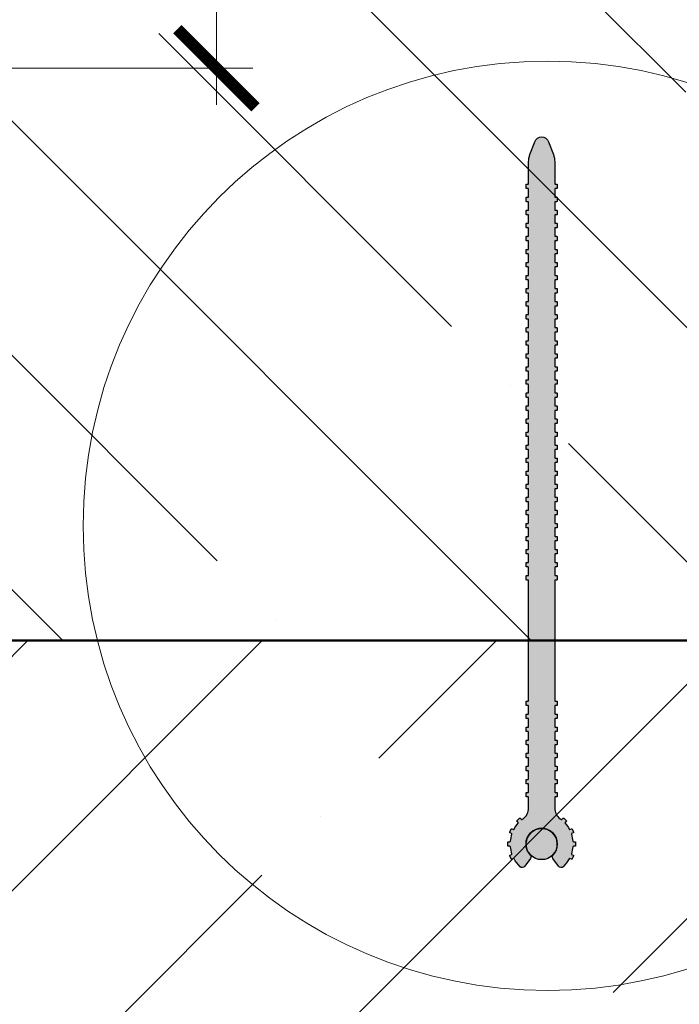
# Model space of a CAD drawing. Units: millimetres. Extents: x -59139 to 132611, y -32471 to 3415.
# Drawn here: x 73442 to 73568, y -17224 to -17035 of the extents above; entities that cross this region are included whole.
import ezdxf
from ezdxf import colors
from ezdxf.entities.mleader import LeaderData, LeaderLine
from ezdxf.math import Vec2, Vec3

# ---------------------------------------------------------------- set-up
doc = ezdxf.new("R2010")
doc.units = ezdxf.units.MM
doc.linetypes.add('K5LT_BASIC', pattern=[0])
doc.layers.get('0').update_dxf_attribs({"lineweight": 30})
doc.layers.get('DEFPOINTS').update_dxf_attribs({"color": 251, "lineweight": 0})
for name, color, linetype, lineweight, true_color in [('TN-АННОТАЦИИ @ 10', 7, 'Continuous', 20, 0x000000), ('TN-АННТОТАЦИИ', 7, 'Continuous', 20, 0x000000), ('TN-АННТОТАЦИИ @ 10', 7, 'Continuous', 20, 0x000000)]:
    doc.layers.add(name, color=color, linetype=linetype, lineweight=lineweight, true_color=true_color)
for name, color, linetype, lineweight in [('TN-БЕТОН', 251, 'Continuous', 40), ('TN-ГИДРОШПОНКИ_БРМ', 7, 'Continuous', 25), ('TN-РАЗМЕРЫ', 184, 'Continuous', 15), ('TN-РАЗМЕРЫ @ 10', 184, 'Continuous', 15), ('Выноски', 34, 'Continuous', 15)]:
    doc.layers.add(name, color=color, linetype=linetype, lineweight=lineweight)
doc.styles.add('TN-Текст', font='isocpeur.ttf')
doc.styles.add('TN-Текст-Аннотативный', font='isocpeur.ttf')
doc.styles.add('ПТС-Текст', font='isocpeur.ttf')
doc.dimstyles.new('ПТС-Размеры-Аннотативный$0', dxfattribs={"dimtxt": 2.5, "dimasz": 1.5, "dimexe": 0.7, "dimexo": 1, "dimgap": 0.8, "dimtad": 1, "dimdec": 0, "dimzin": 0, "dimdsep": 46, "dimtxsty": 'TN-Текст-Аннотативный', "dimblk": 'ARCHTICK', "dimcen": 2, "dimdle": 0.7, "dimadec": 0, "dimazin": 0, "dimtfac": 1, "dimtdec": 0, "dimtmove": 1, "dimatfit": 3, "dimfxl": 0.7, "dimtolj": 1, "dimtzin": 0, "dimlwd": -1, "dimlwe": -1, "dimarcsym": 0})

# ---------------------------------------------------------------- blocks, each defined once
blk = doc.blocks.new('*U27')
at = {"layer": 'TN-БЕТОН', "lineweight": 13}
h = blk.add_hatch(dxfattribs=at)
h.set_pattern_fill('ANSI35', color=256, scale=10)
h.set_pattern_definition([(45, (-200, 127.2), (-44.9013, 44.9013), []), (45, (-155.1, 127.2), (-44.9013, 44.9013), [79.375, -15.875, 0, -15.875])])
h.paths.add_polyline_path([(-200, 0), (200, 0), (200, 827.2), (-200, 827.2)])
at = {"layer": 'TN-БЕТОН'}
blk.add_lwpolyline([(-200, 0), (200, 0), (200, 827.2), (-200, 827.2)], close=True, dxfattribs=at)
blk = doc.blocks.new('*U28')
at = {"layer": 'TN-БЕТОН', "lineweight": 13}
h = blk.add_hatch(dxfattribs=at)
h.set_pattern_fill('ANSI35', color=256, scale=10)
h.set_pattern_definition([(45, (-100, -200), (-44.9013, 44.9013), []), (45, (-55.1, -200), (-44.9013, 44.9013), [79.375, -15.875, 0, -15.875])])
h.paths.add_polyline_path([(-100, 0), (200, 0), (200, 500), (-100, 500)])
at = {"layer": 'TN-БЕТОН'}
blk.add_lwpolyline([(-100, 0), (200, 0), (200, 500), (-100, 500)], close=True, dxfattribs=at)
blk = doc.blocks.new('_DotSmall')
at = {"color": 0, "linetype": 'ByBlock', "const_width": 0.5}
blk.add_lwpolyline([(-0.0625, 0, 1), (0.0625, 0, 1)], format="xyb", close=True, dxfattribs=at)
blk = doc.blocks.new('_ARCHTICK')
at = {"color": 0, "linetype": 'ByBlock', "ltscale": 10, "const_width": 0.15}
blk.add_lwpolyline([(-0.5, -0.5), (0.5, 0.5)], dxfattribs=at)
blk = doc.blocks.new('*D415')
at = {"layer": 'DEFPOINTS', "color": 0, "transparency": 16777216}
for p in [(73388.07, -16950.24), (73388.07, -17044.58), (73479.72, -17044.58)]:
    blk.add_point(p, dxfattribs=at)
at = {"layer": 'TN-РАЗМЕРЫ', "color": 0, "transparency": 16777216}
for p, q in [((73479.72, -16943.24), (73479.72, -17051.58)), ((73398.07, -16950.24), (73486.72, -16950.24)), ((73398.07, -17044.58), (73486.72, -17044.58))]:
    blk.add_line(p, q, dxfattribs=at)
at = {"layer": 'TN-РАЗМЕРЫ', "color": 0, "transparency": 16777216, "xscale": 15, "yscale": 15, "zscale": 15}
for p, rotation in [((73479.72, -16950.24), 90), ((73479.72, -17044.58), 270)]:
    blk.add_blockref('_ARCHTICK', p, dxfattribs=dict(at, rotation=rotation))
at = {"layer": 'TN-РАЗМЕРЫ', "color": 0, "transparency": 16777216, "insert": (73459.22, -16997.41), "char_height": 25, "attachment_point": 5, "rotation": 90, "style": 'TN-Текст-Аннотативный', "bg_fill": 3, "box_fill_scale": 1.1, "bg_fill_color": 256, "bg_fill_true_color": 13158600, "bg_fill_transparency": 0}
blk.add_mtext('\\A1;100', dxfattribs=at)
blk = doc.blocks.new('*U177')
h = blk.add_hatch(color=7)
h.dxf.hatch_style = 1
h.paths.add_polyline_path([(95.57, 1.34), (93.14, 2.25, 0.089814), (91.74, 2.5), (87.56, 2.5, -0.414214), (87.46, 2.6), (87.46, 2.89, 0.414214), (87.36, 2.99), (86.7, 2.99, 0.414214), (86.6, 2.89), (86.6, 2.6, -0.414214), (86.5, 2.5), (85.06, 2.5, -0.414214), (84.96, 2.6), (84.96, 2.89, 0.414214), (84.86, 2.99), (84.2, 2.99, 0.414214), (84.1, 2.89), (84.1, 2.6, -0.414214), (84, 2.5), (82.56, 2.5, -0.414214), (82.46, 2.6), (82.46, 2.89, 0.414214), (82.36, 2.99), (81.7, 2.99, 0.414214), (81.6, 2.89), (81.6, 2.6, -0.414214), (81.5, 2.5), (80.06, 2.5, -0.414214), (79.96, 2.6), (79.96, 2.89, 0.414214), (79.86, 2.99), (79.2, 2.99, 0.414214), (79.1, 2.89), (79.1, 2.6, -0.414214), (79, 2.5), (77.56, 2.5, -0.414214), (77.46, 2.6), (77.46, 2.89, 0.414214), (77.36, 2.99), (76.7, 2.99, 0.414214), (76.6, 2.89), (76.6, 2.6, -0.414214), (76.5, 2.5), (75.06, 2.5, -0.414214), (74.96, 2.6), (74.96, 2.89, 0.414214), (74.86, 2.99), (74.2, 2.99, 0.414214), (74.1, 2.89), (74.1, 2.6, -0.414214), (74, 2.5), (72.56, 2.5, -0.414214), (72.46, 2.6), (72.46, 2.89, 0.414214), (72.36, 2.99), (71.7, 2.99, 0.414214), (71.6, 2.89), (71.6, 2.6, -0.414214), (71.5, 2.5), (70.06, 2.5, -0.414214), (69.96, 2.6), (69.96, 2.89, 0.414214), (69.86, 2.99), (69.2, 2.99, 0.414214), (69.1, 2.89), (69.1, 2.6, -0.414214), (69, 2.5), (67.56, 2.5, -0.414214), (67.46, 2.6), (67.46, 2.89, 0.414214), (67.36, 2.99), (66.7, 2.99, 0.414214), (66.6, 2.89), (66.6, 2.6, -0.414214), (66.5, 2.5), (65.06, 2.5, -0.414214), (64.96, 2.6), (64.96, 2.89, 0.414214), (64.86, 2.99), (64.2, 2.99, 0.414214), (64.1, 2.89), (64.1, 2.6, -0.414214), (64, 2.5), (62.56, 2.5, -0.414214), (62.46, 2.6), (62.46, 2.89, 0.414214), (62.36, 2.99), (61.7, 2.99, 0.414214), (61.6, 2.89), (61.6, 2.6, -0.414214), (61.5, 2.5), (60.06, 2.5, -0.414214), (59.96, 2.6), (59.96, 2.89, 0.414214), (59.86, 2.99), (59.2, 2.99, 0.414214), (59.1, 2.89), (59.1, 2.6, -0.414214), (59, 2.5), (57.56, 2.5, -0.414214), (57.46, 2.6), (57.46, 2.89, 0.414214), (57.36, 2.99), (56.7, 2.99, 0.414214), (56.6, 2.89), (56.6, 2.6, -0.414214), (56.5, 2.5), (55.06, 2.5, -0.414214), (54.96, 2.6), (54.96, 2.89, 0.414214), (54.86, 2.99), (54.2, 2.99, 0.414214), (54.1, 2.89), (54.1, 2.6, -0.414214), (54, 2.5), (52.56, 2.5, -0.414214), (52.46, 2.6), (52.46, 2.89, 0.414214), (52.36, 2.99), (51.7, 2.99, 0.414214), (51.6, 2.89), (51.6, 2.6, -0.414214), (51.5, 2.5), (50.06, 2.5, -0.414214), (49.96, 2.6), (49.96, 2.89, 0.414214), (49.86, 2.99), (49.2, 2.99, 0.414214), (49.1, 2.89), (49.1, 2.6, -0.414214), (49, 2.5), (47.56, 2.5, -0.414214), (47.46, 2.6), (47.46, 2.89, 0.414214), (47.36, 2.99), (46.7, 2.99, 0.414214), (46.6, 2.89), (46.6, 2.6, -0.414214), (46.5, 2.5), (45.06, 2.5, -0.414214), (44.96, 2.6), (44.96, 2.89, 0.414214), (44.86, 2.99), (44.2, 2.99, 0.414214), (44.1, 2.89), (44.1, 2.6, -0.414214), (44, 2.5), (42.56, 2.5, -0.414214), (42.46, 2.6), (42.46, 2.89, 0.414214), (42.36, 2.99), (41.7, 2.99, 0.414214), (41.6, 2.89), (41.6, 2.6, -0.414214), (41.5, 2.5), (40.06, 2.5, -0.414214), (39.96, 2.6), (39.96, 2.89, 0.414214), (39.86, 2.99), (39.2, 2.99, 0.414214), (39.1, 2.89), (39.1, 2.6, -0.414214), (39, 2.5), (37.56, 2.5, -0.414214), (37.46, 2.6), (37.46, 2.89, 0.414214), (37.36, 2.99), (36.7, 2.99, 0.414214), (36.6, 2.89), (36.6, 2.6, -0.414214), (36.5, 2.5), (35.06, 2.5, -0.414214), (34.96, 2.6), (34.96, 2.89, 0.414214), (34.86, 2.99), (34.2, 2.99, 0.414214), (34.1, 2.89), (34.1, 2.6, -0.414214), (34, 2.5), (32.56, 2.5, -0.414214), (32.46, 2.6), (32.46, 2.89, 0.414214), (32.36, 2.99), (31.7, 2.99, 0.414214), (31.6, 2.89), (31.6, 2.6, -0.414214), (31.5, 2.5), (30.06, 2.5, -0.414214), (29.96, 2.6), (29.96, 2.89, 0.414214), (29.86, 2.99), (29.2, 2.99, 0.414214), (29.1, 2.89), (29.1, 2.6, -0.414214), (29, 2.5), (27.56, 2.5, -0.414214), (27.46, 2.6), (27.46, 2.89, 0.414214), (27.36, 2.99), (26.7, 2.99, 0.414214), (26.6, 2.89), (26.6, 2.6, -0.414214), (26.5, 2.5), (25.06, 2.5, -0.414214), (24.96, 2.6), (24.96, 2.89, 0.414214), (24.86, 2.99), (24.2, 2.99, 0.414214), (24.1, 2.89), (24.1, 2.6, -0.414214), (24, 2.5), (22.56, 2.5, -0.414214), (22.46, 2.6), (22.46, 2.89, 0.414214), (22.36, 2.99), (21.7, 2.99, 0.414214), (21.6, 2.89), (21.6, 2.6, -0.414214), (21.5, 2.5), (20.06, 2.5, -0.414214), (19.96, 2.6), (19.96, 2.89, 0.414214), (19.86, 2.99), (19.2, 2.99, 0.414214), (19.1, 2.89), (19.1, 2.6, -0.414214), (19, 2.5), (17.56, 2.5, -0.414214), (17.46, 2.6), (17.46, 2.89, 0.414214), (17.36, 2.99), (16.7, 2.99, 0.414214), (16.6, 2.89), (16.6, 2.6, -0.414214), (16.5, 2.5), (15.06, 2.5, -0.414214), (14.96, 2.6), (14.96, 2.89, 0.414214), (14.86, 2.99), (14.2, 2.99, 0.414214), (14.1, 2.89), (14.1, 2.6, -0.414214), (14, 2.5), (12.56, 2.5, -0.414214), (12.46, 2.6), (12.46, 2.89, 0.414214), (12.36, 2.99), (11.7, 2.99, 0.414214), (11.6, 2.89), (11.6, 2.6, -0.414214), (11.5, 2.5), (-11.5, 2.5, -0.414214), (-11.6, 2.6), (-11.6, 2.89, 0.414214), (-11.7, 2.99), (-12.36, 2.99, 0.414214), (-12.46, 2.89), (-12.46, 2.6, -0.414214), (-12.56, 2.5), (-14, 2.5, -0.414214), (-14.1, 2.6), (-14.1, 2.89, 0.414214), (-14.2, 2.99), (-14.86, 2.99, 0.414214), (-14.96, 2.89), (-14.96, 2.6, -0.414214), (-15.06, 2.5), (-16.5, 2.5, -0.414214), (-16.6, 2.6), (-16.6, 2.89, 0.414214), (-16.7, 2.99), (-17.36, 2.99, 0.414214), (-17.46, 2.89), (-17.46, 2.6, -0.414214), (-17.56, 2.5), (-19, 2.5, -0.414214), (-19.1, 2.6), (-19.1, 2.89, 0.414214), (-19.2, 2.99), (-19.86, 2.99, 0.414214), (-19.96, 2.89), (-19.96, 2.6, -0.414214), (-20.06, 2.5), (-21.5, 2.5, -0.414214), (-21.6, 2.6), (-21.6, 2.89, 0.414214), (-21.7, 2.99), (-22.36, 2.99, 0.414214), (-22.46, 2.89), (-22.46, 2.6, -0.414214), (-22.56, 2.5), (-24, 2.5, -0.414214), (-24.1, 2.6), (-24.1, 2.89, 0.414214), (-24.2, 2.99), (-24.86, 2.99, 0.414214), (-24.96, 2.89), (-24.96, 2.6, -0.414214), (-25.06, 2.5), (-26.5, 2.5, -0.414214), (-26.6, 2.6), (-26.6, 2.89, 0.414214), (-26.7, 2.99), (-27.36, 2.99, 0.414214), (-27.46, 2.89), (-27.46, 2.6, -0.414214), (-27.56, 2.5), (-29, 2.5, -0.414214), (-29.1, 2.6), (-29.1, 2.89, 0.414214), (-29.2, 2.99), (-29.86, 2.99, 0.414214), (-29.96, 2.89), (-29.96, 2.6, -0.414214), (-30.06, 2.5), (-32.06, 2.5, -0.238253), (-34.16, 3.56, 0.00902), (-34.29, 3.73, -0.413573), (-34.28, 3.87), (-34.04, 4.1, 0.414214), (-34.04, 4.24), (-34.49, 4.72, 0.414214), (-34.63, 4.72), (-34.87, 4.5, -0.413573), (-35.02, 4.5, 0.057373), (-36.14, 5.28, -0.413573), (-36.19, 5.41), (-36.06, 5.72, 0.414214), (-36.11, 5.85), (-36.72, 6.11, 0.414214), (-36.85, 6.06), (-36.98, 5.75, -0.413573), (-37.11, 5.7, 0.057373), (-38.46, 5.98, -0.413573), (-38.56, 6.08), (-38.56, 6.41, 0.414214), (-38.66, 6.51), (-39.31, 6.51, 0.414214), (-39.41, 6.41), (-39.41, 6.08, -0.413573), (-39.51, 5.98, 0.057373), (-40.86, 5.7, -0.413573), (-40.99, 5.75), (-41.12, 6.06, 0.414214), (-41.25, 6.11), (-41.86, 5.85, 0.414214), (-41.91, 5.72), (-41.78, 5.41, -0.413573), (-41.83, 5.28, 0.07945), (-43.34, 4.13, 0.450802), (-43.26, 3.24), (-41.79, 2.15, 0.360862), (-41.03, 2.2, -2.294354), (-41.03, -2.2, 0.360862), (-41.79, -2.15), (-43.26, -3.24, 0.450802), (-43.34, -4.13, 0.07945), (-41.83, -5.28, -0.413573), (-41.78, -5.41), (-41.91, -5.72, 0.414214), (-41.86, -5.85), (-41.25, -6.11, 0.414214), (-41.12, -6.06), (-40.99, -5.75, -0.413573), (-40.86, -5.7, 0.057373), (-39.51, -5.98, -0.413573), (-39.41, -6.08), (-39.41, -6.41, 0.414214), (-39.31, -6.51), (-38.66, -6.51, 0.414214), (-38.56, -6.41), (-38.56, -6.08, -0.413573), (-38.46, -5.98, 0.057373), (-37.11, -5.7, -0.413573), (-36.98, -5.75), (-36.85, -6.06, 0.414214), (-36.72, -6.11), (-36.11, -5.85, 0.414214), (-36.06, -5.72), (-36.19, -5.41, -0.413573), (-36.14, -5.28, 0.057373), (-35.02, -4.5, -0.413573), (-34.87, -4.5), (-34.63, -4.72, 0.414214), (-34.49, -4.72), (-34.04, -4.24, 0.414214), (-34.04, -4.1), (-34.28, -3.87, -0.413573), (-34.29, -3.73, 0.00902), (-34.16, -3.56, -0.238253), (-32.06, -2.5), (-30.06, -2.5, -0.414214), (-29.96, -2.6), (-29.96, -2.89, 0.414214), (-29.86, -2.99), (-29.2, -2.99, 0.414214), (-29.1, -2.89), (-29.1, -2.6, -0.414214), (-29, -2.5), (-27.56, -2.5, -0.414214), (-27.46, -2.6), (-27.46, -2.89, 0.414214), (-27.36, -2.99), (-26.7, -2.99, 0.414214), (-26.6, -2.89), (-26.6, -2.6, -0.414214), (-26.5, -2.5), (-25.06, -2.5, -0.414214), (-24.96, -2.6), (-24.96, -2.89, 0.414214), (-24.86, -2.99), (-24.2, -2.99, 0.414214), (-24.1, -2.89), (-24.1, -2.6, -0.414214), (-24, -2.5), (-22.56, -2.5, -0.414214), (-22.46, -2.6), (-22.46, -2.89, 0.414214), (-22.36, -2.99), (-21.7, -2.99, 0.414214), (-21.6, -2.89), (-21.6, -2.6, -0.414214), (-21.5, -2.5), (-20.06, -2.5, -0.414214), (-19.96, -2.6), (-19.96, -2.89, 0.414214), (-19.86, -2.99), (-19.2, -2.99, 0.414214), (-19.1, -2.89), (-19.1, -2.6, -0.414214), (-19, -2.5), (-17.56, -2.5, -0.414214), (-17.46, -2.6), (-17.46, -2.89, 0.414214), (-17.36, -2.99), (-16.7, -2.99, 0.414214), (-16.6, -2.89), (-16.6, -2.6, -0.414214), (-16.5, -2.5), (-15.06, -2.5, -0.414214), (-14.96, -2.6), (-14.96, -2.89, 0.414214), (-14.86, -2.99), (-14.2, -2.99, 0.414214), (-14.1, -2.89), (-14.1, -2.6, -0.414214), (-14, -2.5), (-12.56, -2.5, -0.414214), (-12.46, -2.6), (-12.46, -2.89, 0.414214), (-12.36, -2.99), (-11.7, -2.99, 0.414214), (-11.6, -2.89), (-11.6, -2.6, -0.414214), (-11.5, -2.5), (11.5, -2.5, -0.414214), (11.6, -2.6), (11.6, -2.89, 0.414214), (11.7, -2.99), (12.36, -2.99, 0.414214), (12.46, -2.89), (12.46, -2.6, -0.414214), (12.56, -2.5), (14, -2.5, -0.414214), (14.1, -2.6), (14.1, -2.89, 0.414214), (14.2, -2.99), (14.86, -2.99, 0.414214), (14.96, -2.89), (14.96, -2.6, -0.414214), (15.06, -2.5), (16.5, -2.5, -0.414214), (16.6, -2.6), (16.6, -2.89, 0.414214), (16.7, -2.99), (17.36, -2.99, 0.414214), (17.46, -2.89), (17.46, -2.6, -0.414214), (17.56, -2.5), (19, -2.5, -0.414214), (19.1, -2.6), (19.1, -2.89, 0.414214), (19.2, -2.99), (19.86, -2.99, 0.414214), (19.96, -2.89), (19.96, -2.6, -0.414214), (20.06, -2.5), (21.5, -2.5, -0.414214), (21.6, -2.6), (21.6, -2.89, 0.414214), (21.7, -2.99), (22.36, -2.99, 0.414214), (22.46, -2.89), (22.46, -2.6, -0.414214), (22.56, -2.5), (24, -2.5, -0.414214), (24.1, -2.6), (24.1, -2.89, 0.414214), (24.2, -2.99), (24.86, -2.99, 0.414214), (24.96, -2.89), (24.96, -2.6, -0.414214), (25.06, -2.5), (26.5, -2.5, -0.414214), (26.6, -2.6), (26.6, -2.89, 0.414214), (26.7, -2.99), (27.36, -2.99, 0.414214), (27.46, -2.89), (27.46, -2.6, -0.414214), (27.56, -2.5), (29, -2.5, -0.414214), (29.1, -2.6), (29.1, -2.89, 0.414214), (29.2, -2.99), (29.86, -2.99, 0.414214), (29.96, -2.89), (29.96, -2.6, -0.414214), (30.06, -2.5), (31.5, -2.5, -0.414214), (31.6, -2.6), (31.6, -2.89, 0.414214), (31.7, -2.99), (32.36, -2.99, 0.414214), (32.46, -2.89), (32.46, -2.6, -0.414214), (32.56, -2.5), (34, -2.5, -0.414214), (34.1, -2.6), (34.1, -2.89, 0.414214), (34.2, -2.99), (34.86, -2.99, 0.414214), (34.96, -2.89), (34.96, -2.6, -0.414214), (35.06, -2.5), (36.5, -2.5, -0.414214), (36.6, -2.6), (36.6, -2.89, 0.414214), (36.7, -2.99), (37.36, -2.99, 0.414214), (37.46, -2.89), (37.46, -2.6, -0.414214), (37.56, -2.5), (39, -2.5, -0.414214), (39.1, -2.6), (39.1, -2.89, 0.414214), (39.2, -2.99), (39.86, -2.99, 0.414214), (39.96, -2.89), (39.96, -2.6, -0.414214), (40.06, -2.5), (41.5, -2.5, -0.414214), (41.6, -2.6), (41.6, -2.89, 0.414214), (41.7, -2.99), (42.36, -2.99, 0.414214), (42.46, -2.89), (42.46, -2.6, -0.414214), (42.56, -2.5), (44, -2.5, -0.414214), (44.1, -2.6), (44.1, -2.89, 0.414214), (44.2, -2.99), (44.86, -2.99, 0.414214), (44.96, -2.89), (44.96, -2.6, -0.414214), (45.06, -2.5), (46.5, -2.5, -0.414214), (46.6, -2.6), (46.6, -2.89, 0.414214), (46.7, -2.99), (47.36, -2.99, 0.414214), (47.46, -2.89), (47.46, -2.6, -0.414214), (47.56, -2.5), (49, -2.5, -0.414214), (49.1, -2.6), (49.1, -2.89, 0.414214), (49.2, -2.99), (49.86, -2.99, 0.414214), (49.96, -2.89), (49.96, -2.6, -0.414214), (50.06, -2.5), (51.5, -2.5, -0.414214), (51.6, -2.6), (51.6, -2.89, 0.414214), (51.7, -2.99), (52.36, -2.99, 0.414214), (52.46, -2.89), (52.46, -2.6, -0.414214), (52.56, -2.5), (54, -2.5, -0.414214), (54.1, -2.6), (54.1, -2.89, 0.414214), (54.2, -2.99), (54.86, -2.99, 0.414214), (54.96, -2.89), (54.96, -2.6, -0.414214), (55.06, -2.5), (56.5, -2.5, -0.414214), (56.6, -2.6), (56.6, -2.89, 0.414214), (56.7, -2.99), (57.36, -2.99, 0.414214), (57.46, -2.89), (57.46, -2.6, -0.414214), (57.56, -2.5), (59, -2.5, -0.414214), (59.1, -2.6), (59.1, -2.89, 0.414214), (59.2, -2.99), (59.86, -2.99, 0.414214), (59.96, -2.89), (59.96, -2.6, -0.414214), (60.06, -2.5), (61.5, -2.5, -0.414214), (61.6, -2.6), (61.6, -2.89, 0.414214), (61.7, -2.99), (62.36, -2.99, 0.414214), (62.46, -2.89), (62.46, -2.6, -0.414214), (62.56, -2.5), (64, -2.5, -0.414214), (64.1, -2.6), (64.1, -2.89, 0.414214), (64.2, -2.99), (64.86, -2.99, 0.414214), (64.96, -2.89), (64.96, -2.6, -0.414214), (65.06, -2.5), (66.5, -2.5, -0.414214), (66.6, -2.6), (66.6, -2.89, 0.414214), (66.7, -2.99), (67.36, -2.99, 0.414214), (67.46, -2.89), (67.46, -2.6, -0.414214), (67.56, -2.5), (69, -2.5, -0.414214), (69.1, -2.6), (69.1, -2.89, 0.414214), (69.2, -2.99), (69.86, -2.99, 0.414214), (69.96, -2.89), (69.96, -2.6, -0.414214), (70.06, -2.5), (71.5, -2.5, -0.414214), (71.6, -2.6), (71.6, -2.89, 0.414214), (71.7, -2.99), (72.36, -2.99, 0.414214), (72.46, -2.89), (72.46, -2.6, -0.414214), (72.56, -2.5), (74, -2.5, -0.414214), (74.1, -2.6), (74.1, -2.89, 0.414214), (74.2, -2.99), (74.86, -2.99, 0.414214), (74.96, -2.89), (74.96, -2.6, -0.414214), (75.06, -2.5), (76.5, -2.5, -0.414214), (76.6, -2.6), (76.6, -2.89, 0.414214), (76.7, -2.99), (77.36, -2.99, 0.414214), (77.46, -2.89), (77.46, -2.6, -0.414214), (77.56, -2.5), (79, -2.5, -0.414214), (79.1, -2.6), (79.1, -2.89, 0.414214), (79.2, -2.99), (79.86, -2.99, 0.414214), (79.96, -2.89), (79.96, -2.6, -0.414214), (80.06, -2.5), (81.5, -2.5, -0.414214), (81.6, -2.6), (81.6, -2.89, 0.414214), (81.7, -2.99), (82.36, -2.99, 0.414214), (82.46, -2.89), (82.46, -2.6, -0.414214), (82.56, -2.5), (84, -2.5, -0.414214), (84.1, -2.6), (84.1, -2.89, 0.414214), (84.2, -2.99), (84.86, -2.99, 0.414214), (84.96, -2.89), (84.96, -2.6, -0.414214), (85.06, -2.5), (86.5, -2.5, -0.414214), (86.6, -2.6), (86.6, -2.89, 0.414214), (86.7, -2.99), (87.36, -2.99, 0.414214), (87.46, -2.89), (87.46, -2.6, -0.414214), (87.56, -2.5), (91.74, -2.5, 0.089814), (93.14, -2.25), (95.57, -1.34, 0.693352)])
h = blk.add_hatch(color=1)
h.dxf.hatch_style = 1
h.paths.add_polyline_path([(-41.03, 2.2, 0.208456), (-41.99, 0, 1), (-35.99, 0, 0.655004)])
at = {"layer": 'TN-ГИДРОШПОНКИ_БРМ', "linetype": 'K5LT_BASIC'}
blk.add_lwpolyline([(-32.06, 2.5), (-30.06, 2.5, 0.414214), (-29.96, 2.6), (-29.96, 2.89, -0.414214), (-29.86, 2.99), (-29.2, 2.99, -0.414214), (-29.1, 2.89), (-29.1, 2.6, 0.414214), (-29, 2.5), (-27.56, 2.5, 0.414214), (-27.46, 2.6), (-27.46, 2.89, -0.414214), (-27.36, 2.99), (-26.7, 2.99, -0.414214), (-26.6, 2.89), (-26.6, 2.6, 0.414214), (-26.5, 2.5), (-25.06, 2.5, 0.414214), (-24.96, 2.6), (-24.96, 2.89, -0.414214), (-24.86, 2.99), (-24.2, 2.99, -0.414214), (-24.1, 2.89), (-24.1, 2.6, 0.414214), (-24, 2.5), (-22.56, 2.5, 0.414214), (-22.46, 2.6), (-22.46, 2.89, -0.414214), (-22.36, 2.99), (-21.7, 2.99, -0.414214), (-21.6, 2.89), (-21.6, 2.6, 0.414214), (-21.5, 2.5), (-20.06, 2.5, 0.414214), (-19.96, 2.6), (-19.96, 2.89, -0.414214), (-19.86, 2.99), (-19.2, 2.99, -0.414214), (-19.1, 2.89), (-19.1, 2.6, 0.414214), (-19, 2.5), (-17.56, 2.5, 0.414214), (-17.46, 2.6), (-17.46, 2.89, -0.414214), (-17.36, 2.99), (-16.7, 2.99, -0.414214), (-16.6, 2.89), (-16.6, 2.6, 0.414214), (-16.5, 2.5), (-15.06, 2.5, 0.414214), (-14.96, 2.6), (-14.96, 2.89, -0.414214), (-14.86, 2.99), (-14.2, 2.99, -0.414214), (-14.1, 2.89), (-14.1, 2.6, 0.414214), (-14, 2.5), (-12.56, 2.5, 0.414214), (-12.46, 2.6), (-12.46, 2.89, -0.414214), (-12.36, 2.99), (-11.7, 2.99, -0.414214), (-11.6, 2.89), (-11.6, 2.6, 0.414214), (-11.5, 2.5), (11.5, 2.5, 0.414214), (11.6, 2.6), (11.6, 2.89, -0.414214), (11.7, 2.99), (12.36, 2.99, -0.414214), (12.46, 2.89), (12.46, 2.6, 0.414214), (12.56, 2.5), (14, 2.5, 0.414214), (14.1, 2.6), (14.1, 2.89, -0.414214), (14.2, 2.99), (14.86, 2.99, -0.414214), (14.96, 2.89), (14.96, 2.6, 0.414214), (15.06, 2.5), (16.5, 2.5, 0.414214), (16.6, 2.6), (16.6, 2.89, -0.414214), (16.7, 2.99), (17.36, 2.99, -0.414214), (17.46, 2.89), (17.46, 2.6, 0.414214), (17.56, 2.5), (19, 2.5, 0.414214), (19.1, 2.6), (19.1, 2.89, -0.414214), (19.2, 2.99), (19.86, 2.99, -0.414214), (19.96, 2.89), (19.96, 2.6, 0.414214), (20.06, 2.5), (21.5, 2.5, 0.414214), (21.6, 2.6), (21.6, 2.89, -0.414214), (21.7, 2.99), (22.36, 2.99, -0.414214), (22.46, 2.89), (22.46, 2.6, 0.414214), (22.56, 2.5), (24, 2.5, 0.414214), (24.1, 2.6), (24.1, 2.89, -0.414214), (24.2, 2.99), (24.86, 2.99, -0.414214), (24.96, 2.89), (24.96, 2.6, 0.414214), (25.06, 2.5), (26.5, 2.5, 0.414214), (26.6, 2.6), (26.6, 2.89, -0.414214), (26.7, 2.99), (27.36, 2.99, -0.414214), (27.46, 2.89), (27.46, 2.6, 0.414214), (27.56, 2.5), (29, 2.5, 0.414214), (29.1, 2.6), (29.1, 2.89, -0.414214), (29.2, 2.99), (29.86, 2.99, -0.414214), (29.96, 2.89), (29.96, 2.6, 0.414214), (30.06, 2.5), (31.5, 2.5, 0.414214), (31.6, 2.6), (31.6, 2.89, -0.414214), (31.7, 2.99), (32.36, 2.99, -0.414214), (32.46, 2.89), (32.46, 2.6, 0.414214), (32.56, 2.5), (34, 2.5, 0.414214), (34.1, 2.6), (34.1, 2.89, -0.414214), (34.2, 2.99), (34.86, 2.99, -0.414214), (34.96, 2.89), (34.96, 2.6, 0.414214), (35.06, 2.5), (36.5, 2.5, 0.414214), (36.6, 2.6), (36.6, 2.89, -0.414214), (36.7, 2.99), (37.36, 2.99, -0.414214), (37.46, 2.89), (37.46, 2.6, 0.414214), (37.56, 2.5), (39, 2.5, 0.414214), (39.1, 2.6), (39.1, 2.89, -0.414214), (39.2, 2.99), (39.86, 2.99, -0.414214), (39.96, 2.89), (39.96, 2.6, 0.414214), (40.06, 2.5), (41.5, 2.5, 0.414214), (41.6, 2.6), (41.6, 2.89, -0.414214), (41.7, 2.99), (42.36, 2.99, -0.414214), (42.46, 2.89), (42.46, 2.6, 0.414214), (42.56, 2.5), (44, 2.5, 0.414214), (44.1, 2.6), (44.1, 2.89, -0.414214), (44.2, 2.99), (44.86, 2.99, -0.414214), (44.96, 2.89), (44.96, 2.6, 0.414214), (45.06, 2.5), (46.5, 2.5, 0.414214), (46.6, 2.6), (46.6, 2.89, -0.414214), (46.7, 2.99), (47.36, 2.99, -0.414214), (47.46, 2.89), (47.46, 2.6, 0.414214), (47.56, 2.5), (49, 2.5, 0.414214), (49.1, 2.6), (49.1, 2.89, -0.414214), (49.2, 2.99), (49.86, 2.99, -0.414214), (49.96, 2.89), (49.96, 2.6, 0.414214), (50.06, 2.5), (51.5, 2.5, 0.414214), (51.6, 2.6), (51.6, 2.89, -0.414214), (51.7, 2.99), (52.36, 2.99, -0.414214), (52.46, 2.89), (52.46, 2.6, 0.414214), (52.56, 2.5), (54, 2.5, 0.414214), (54.1, 2.6), (54.1, 2.89, -0.414214), (54.2, 2.99), (54.86, 2.99, -0.414214), (54.96, 2.89), (54.96, 2.6, 0.414214), (55.06, 2.5), (56.5, 2.5, 0.414214), (56.6, 2.6), (56.6, 2.89, -0.414214), (56.7, 2.99), (57.36, 2.99, -0.414214), (57.46, 2.89), (57.46, 2.6, 0.414214), (57.56, 2.5), (59, 2.5, 0.414214), (59.1, 2.6), (59.1, 2.89, -0.414214), (59.2, 2.99), (59.86, 2.99, -0.414214), (59.96, 2.89), (59.96, 2.6, 0.414214), (60.06, 2.5), (61.5, 2.5, 0.414214), (61.6, 2.6), (61.6, 2.89, -0.414214), (61.7, 2.99), (62.36, 2.99, -0.414214), (62.46, 2.89), (62.46, 2.6, 0.414214), (62.56, 2.5), (64, 2.5, 0.414214), (64.1, 2.6), (64.1, 2.89, -0.414214), (64.2, 2.99), (64.86, 2.99, -0.414214), (64.96, 2.89), (64.96, 2.6, 0.414214), (65.06, 2.5), (66.5, 2.5, 0.414214), (66.6, 2.6), (66.6, 2.89, -0.414214), (66.7, 2.99), (67.36, 2.99, -0.414214), (67.46, 2.89), (67.46, 2.6, 0.414214), (67.56, 2.5), (69, 2.5, 0.414214), (69.1, 2.6), (69.1, 2.89, -0.414214), (69.2, 2.99), (69.86, 2.99, -0.414214), (69.96, 2.89), (69.96, 2.6, 0.414214), (70.06, 2.5), (71.5, 2.5, 0.414214), (71.6, 2.6), (71.6, 2.89, -0.414214), (71.7, 2.99), (72.36, 2.99, -0.414214), (72.46, 2.89), (72.46, 2.6, 0.414214), (72.56, 2.5), (74, 2.5, 0.414214), (74.1, 2.6), (74.1, 2.89, -0.414214), (74.2, 2.99), (74.86, 2.99, -0.414214), (74.96, 2.89), (74.96, 2.6, 0.414214), (75.06, 2.5), (76.5, 2.5, 0.414214), (76.6, 2.6), (76.6, 2.89, -0.414214), (76.7, 2.99), (77.36, 2.99, -0.414214), (77.46, 2.89), (77.46, 2.6, 0.414214), (77.56, 2.5), (79, 2.5, 0.414214), (79.1, 2.6), (79.1, 2.89, -0.414214), (79.2, 2.99), (79.86, 2.99, -0.414214), (79.96, 2.89), (79.96, 2.6, 0.414214), (80.06, 2.5), (81.5, 2.5, 0.414214), (81.6, 2.6), (81.6, 2.89, -0.414214), (81.7, 2.99), (82.36, 2.99, -0.414214), (82.46, 2.89), (82.46, 2.6, 0.414214), (82.56, 2.5), (84, 2.5, 0.414214), (84.1, 2.6), (84.1, 2.89, -0.414214), (84.2, 2.99), (84.86, 2.99, -0.414214), (84.96, 2.89), (84.96, 2.6, 0.414214), (85.06, 2.5), (86.5, 2.5, 0.414214), (86.6, 2.6), (86.6, 2.89, -0.414214), (86.7, 2.99), (87.36, 2.99, -0.414214), (87.46, 2.89), (87.46, 2.6, 0.414214), (87.56, 2.5), (91.74, 2.5, -0.089814), (93.14, 2.25), (95.57, 1.34, -0.693352), (95.57, -1.34), (93.14, -2.25, -0.089814), (91.74, -2.5), (87.56, -2.5, 0.414214), (87.46, -2.6), (87.46, -2.89, -0.414214), (87.36, -2.99), (86.7, -2.99, -0.414214), (86.6, -2.89), (86.6, -2.6, 0.414214), (86.5, -2.5), (85.06, -2.5, 0.414214), (84.96, -2.6), (84.96, -2.89, -0.414214), (84.86, -2.99), (84.2, -2.99, -0.414214), (84.1, -2.89), (84.1, -2.6, 0.414214), (84, -2.5), (82.56, -2.5, 0.414214), (82.46, -2.6), (82.46, -2.89, -0.414214), (82.36, -2.99), (81.7, -2.99, -0.414214), (81.6, -2.89), (81.6, -2.6, 0.414214), (81.5, -2.5), (80.06, -2.5, 0.414214), (79.96, -2.6), (79.96, -2.89, -0.414214), (79.86, -2.99), (79.2, -2.99, -0.414214), (79.1, -2.89), (79.1, -2.6, 0.414214), (79, -2.5), (77.56, -2.5, 0.414214), (77.46, -2.6), (77.46, -2.89, -0.414214), (77.36, -2.99), (76.7, -2.99, -0.414214), (76.6, -2.89), (76.6, -2.6, 0.414214), (76.5, -2.5), (75.06, -2.5, 0.414214), (74.96, -2.6), (74.96, -2.89, -0.414214), (74.86, -2.99), (74.2, -2.99, -0.414214), (74.1, -2.89), (74.1, -2.6, 0.414214), (74, -2.5), (72.56, -2.5, 0.414214), (72.46, -2.6), (72.46, -2.89, -0.414214), (72.36, -2.99), (71.7, -2.99, -0.414214), (71.6, -2.89), (71.6, -2.6, 0.414214), (71.5, -2.5), (70.06, -2.5, 0.414214), (69.96, -2.6), (69.96, -2.89, -0.414214), (69.86, -2.99), (69.2, -2.99, -0.414214), (69.1, -2.89), (69.1, -2.6, 0.414214), (69, -2.5), (67.56, -2.5, 0.414214), (67.46, -2.6), (67.46, -2.89, -0.414214), (67.36, -2.99), (66.7, -2.99, -0.414214), (66.6, -2.89), (66.6, -2.6, 0.414214), (66.5, -2.5), (65.06, -2.5, 0.414214), (64.96, -2.6), (64.96, -2.89, -0.414214), (64.86, -2.99), (64.2, -2.99, -0.414214), (64.1, -2.89), (64.1, -2.6, 0.414214), (64, -2.5), (62.56, -2.5, 0.414214), (62.46, -2.6), (62.46, -2.89, -0.414214), (62.36, -2.99), (61.7, -2.99, -0.414214), (61.6, -2.89), (61.6, -2.6, 0.414214), (61.5, -2.5), (60.06, -2.5, 0.414214), (59.96, -2.6), (59.96, -2.89, -0.414214), (59.86, -2.99), (59.2, -2.99, -0.414214), (59.1, -2.89), (59.1, -2.6, 0.414214), (59, -2.5), (57.56, -2.5, 0.414214), (57.46, -2.6), (57.46, -2.89, -0.414214), (57.36, -2.99), (56.7, -2.99, -0.414214), (56.6, -2.89), (56.6, -2.6, 0.414214), (56.5, -2.5), (55.06, -2.5, 0.414214), (54.96, -2.6), (54.96, -2.89, -0.414214), (54.86, -2.99), (54.2, -2.99, -0.414214), (54.1, -2.89), (54.1, -2.6, 0.414214), (54, -2.5), (52.56, -2.5, 0.414214), (52.46, -2.6), (52.46, -2.89, -0.414214), (52.36, -2.99), (51.7, -2.99, -0.414214), (51.6, -2.89), (51.6, -2.6, 0.414214), (51.5, -2.5), (50.06, -2.5, 0.414214), (49.96, -2.6), (49.96, -2.89, -0.414214), (49.86, -2.99), (49.2, -2.99, -0.414214), (49.1, -2.89), (49.1, -2.6, 0.414214), (49, -2.5), (47.56, -2.5, 0.414214), (47.46, -2.6), (47.46, -2.89, -0.414214), (47.36, -2.99), (46.7, -2.99, -0.414214), (46.6, -2.89), (46.6, -2.6, 0.414214), (46.5, -2.5), (45.06, -2.5, 0.414214), (44.96, -2.6), (44.96, -2.89, -0.414214), (44.86, -2.99), (44.2, -2.99, -0.414214), (44.1, -2.89), (44.1, -2.6, 0.414214), (44, -2.5), (42.56, -2.5, 0.414214), (42.46, -2.6), (42.46, -2.89, -0.414214), (42.36, -2.99), (41.7, -2.99, -0.414214), (41.6, -2.89), (41.6, -2.6, 0.414214), (41.5, -2.5), (40.06, -2.5, 0.414214), (39.96, -2.6), (39.96, -2.89, -0.414214), (39.86, -2.99), (39.2, -2.99, -0.414214), (39.1, -2.89), (39.1, -2.6, 0.414214), (39, -2.5), (37.56, -2.5, 0.414214), (37.46, -2.6), (37.46, -2.89, -0.414214), (37.36, -2.99), (36.7, -2.99, -0.414214), (36.6, -2.89), (36.6, -2.6, 0.414214), (36.5, -2.5), (35.06, -2.5, 0.414214), (34.96, -2.6), (34.96, -2.89, -0.414214), (34.86, -2.99), (34.2, -2.99, -0.414214), (34.1, -2.89), (34.1, -2.6, 0.414214), (34, -2.5), (32.56, -2.5, 0.414214), (32.46, -2.6), (32.46, -2.89, -0.414214), (32.36, -2.99), (31.7, -2.99, -0.414214), (31.6, -2.89), (31.6, -2.6, 0.414214), (31.5, -2.5), (30.06, -2.5, 0.414214), (29.96, -2.6), (29.96, -2.89, -0.414214), (29.86, -2.99), (29.2, -2.99, -0.414214), (29.1, -2.89), (29.1, -2.6, 0.414214), (29, -2.5), (27.56, -2.5, 0.414214), (27.46, -2.6), (27.46, -2.89, -0.414214), (27.36, -2.99), (26.7, -2.99, -0.414214), (26.6, -2.89), (26.6, -2.6, 0.414214), (26.5, -2.5), (25.06, -2.5, 0.414214), (24.96, -2.6), (24.96, -2.89, -0.414214), (24.86, -2.99), (24.2, -2.99, -0.414214), (24.1, -2.89), (24.1, -2.6, 0.414214), (24, -2.5), (22.56, -2.5, 0.414214), (22.46, -2.6), (22.46, -2.89, -0.414214), (22.36, -2.99), (21.7, -2.99, -0.414214), (21.6, -2.89), (21.6, -2.6, 0.414214), (21.5, -2.5), (20.06, -2.5, 0.414214), (19.96, -2.6), (19.96, -2.89, -0.414214), (19.86, -2.99), (19.2, -2.99, -0.414214), (19.1, -2.89), (19.1, -2.6, 0.414214), (19, -2.5), (17.56, -2.5, 0.414214), (17.46, -2.6), (17.46, -2.89, -0.414214), (17.36, -2.99), (16.7, -2.99, -0.414214), (16.6, -2.89), (16.6, -2.6, 0.414214), (16.5, -2.5), (15.06, -2.5, 0.414214), (14.96, -2.6), (14.96, -2.89, -0.414214), (14.86, -2.99), (14.2, -2.99, -0.414214), (14.1, -2.89), (14.1, -2.6, 0.414214), (14, -2.5), (12.56, -2.5, 0.414214), (12.46, -2.6), (12.46, -2.89, -0.414214), (12.36, -2.99), (11.7, -2.99, -0.414214), (11.6, -2.89), (11.6, -2.6, 0.414214), (11.5, -2.5), (-11.5, -2.5, 0.414214), (-11.6, -2.6), (-11.6, -2.89, -0.414214), (-11.7, -2.99), (-12.36, -2.99, -0.414214), (-12.46, -2.89), (-12.46, -2.6, 0.414214), (-12.56, -2.5), (-14, -2.5, 0.414214), (-14.1, -2.6), (-14.1, -2.89, -0.414214), (-14.2, -2.99), (-14.86, -2.99, -0.414214), (-14.96, -2.89), (-14.96, -2.6, 0.414214), (-15.06, -2.5), (-16.5, -2.5, 0.414214), (-16.6, -2.6), (-16.6, -2.89, -0.414214), (-16.7, -2.99), (-17.36, -2.99, -0.414214), (-17.46, -2.89), (-17.46, -2.6, 0.414214), (-17.56, -2.5), (-19, -2.5, 0.414214), (-19.1, -2.6), (-19.1, -2.89, -0.414214), (-19.2, -2.99), (-19.86, -2.99, -0.414214), (-19.96, -2.89), (-19.96, -2.6, 0.414214), (-20.06, -2.5), (-21.5, -2.5, 0.414214), (-21.6, -2.6), (-21.6, -2.89, -0.414214), (-21.7, -2.99), (-22.36, -2.99, -0.414214), (-22.46, -2.89), (-22.46, -2.6, 0.414214), (-22.56, -2.5), (-24, -2.5, 0.414214), (-24.1, -2.6), (-24.1, -2.89, -0.414214), (-24.2, -2.99), (-24.86, -2.99, -0.414214), (-24.96, -2.89), (-24.96, -2.6, 0.414214), (-25.06, -2.5), (-26.5, -2.5, 0.414214), (-26.6, -2.6), (-26.6, -2.89, -0.414214), (-26.7, -2.99), (-27.36, -2.99, -0.414214), (-27.46, -2.89), (-27.46, -2.6, 0.414214), (-27.56, -2.5), (-29, -2.5, 0.414214), (-29.1, -2.6), (-29.1, -2.89, -0.414214), (-29.2, -2.99), (-29.86, -2.99, -0.414214), (-29.96, -2.89), (-29.96, -2.6, 0.414214), (-30.06, -2.5), (-32.06, -2.5, 0.238253), (-34.16, -3.56, -0.009724), (-34.3, -3.75, 0.364857), (-34.28, -3.87), (-34.04, -4.1, -0.414214), (-34.04, -4.24), (-34.49, -4.72, -0.414214), (-34.63, -4.72), (-34.87, -4.5, 0.364857), (-35, -4.49, -0.058786), (-36.16, -5.29, 0.364857), (-36.19, -5.41), (-36.06, -5.72, -0.414214), (-36.11, -5.85), (-36.72, -6.11, -0.414214), (-36.85, -6.06), (-36.98, -5.75, 0.364857), (-37.1, -5.69, -0.058786), (-38.47, -5.98, 0.364857), (-38.56, -6.08), (-38.56, -6.41, -0.414214), (-38.66, -6.51), (-39.31, -6.51, -0.414214), (-39.41, -6.41), (-39.41, -6.08, 0.364857), (-39.5, -5.98, -0.058786), (-40.87, -5.69, 0.364857), (-40.99, -5.75), (-41.12, -6.06, -0.414214), (-41.25, -6.11), (-41.86, -5.85, -0.414214), (-41.91, -5.72), (-41.78, -5.41, 0.364857), (-41.81, -5.29, -0.080159), (-43.34, -4.13, -0.450802), (-43.26, -3.24), (-41.79, -2.15, -0.360862), (-41.03, -2.2, 2.294354), (-41.03, 2.2, -0.360862), (-41.79, 2.15), (-43.26, 3.24, -0.450802), (-43.34, 4.13, -0.080159), (-41.81, 5.29, 0.364857), (-41.78, 5.41), (-41.91, 5.72, -0.414214), (-41.86, 5.85), (-41.25, 6.11, -0.414214), (-41.12, 6.06), (-40.99, 5.75, 0.364857), (-40.87, 5.69, -0.058786), (-39.5, 5.98, 0.364857), (-39.41, 6.08), (-39.41, 6.41, -0.414214), (-39.31, 6.51), (-38.66, 6.51, -0.414214), (-38.56, 6.41), (-38.56, 6.08, 0.364857), (-38.47, 5.98, -0.058786), (-37.1, 5.69, 0.364857), (-36.98, 5.75), (-36.85, 6.06, -0.414214), (-36.72, 6.11), (-36.11, 5.85, -0.414214), (-36.06, 5.72), (-36.19, 5.41, 0.364857), (-36.16, 5.29, -0.058786), (-35, 4.49, 0.364857), (-34.87, 4.5), (-34.63, 4.72, -0.414214), (-34.49, 4.72), (-34.04, 4.24, -0.414214), (-34.04, 4.1), (-34.28, 3.87, 0.364857), (-34.3, 3.75, -0.009724), (-34.16, 3.56, 0.238253)], format="xyb", close=True, dxfattribs=at)
blk.add_circle((-38.99, 0), 3, dxfattribs=at)

msp = doc.modelspace()

# ---------------------------------------------------------------- block references
at = {"xscale": -1}
msp.add_blockref('*U28', (73592.07, -17154.24), dxfattribs=at)
at = {"xscale": -1, "rotation": 90}
msp.add_blockref('*U27', (73819.27, -17354.24), dxfattribs=at)

# ---------------------------------------------------------------- next in the draw order: dimensions: what is measured, and where the dimension line sits
at = {"layer": 'TN-РАЗМЕРЫ @ 10'}
dim = msp.add_linear_dim(base=(73479.72, -17044.58), p1=(73388.07, -16950.24), p2=(73388.07, -17044.58), angle=90, text='100', dimstyle='ПТС-Размеры-Аннотативный$0', override={"dimscale": 10, "dimtix": 0, "dimtofl": 1, "dimtmove": 1, "dimatfit": 3, "dimtfill": 1}, dxfattribs=at)
dim.commit()
dim.dimension.update_dxf_attribs({"geometry": '*D415', "text_midpoint": (73459.22, -16997.41)})

# ---------------------------------------------------------------- next in the draw order: leaders
at = {"layer": 'TN-АННТОТАЦИИ @ 10'}
ml = msp.add_multileader_mtext('Standard', dxfattribs=at)
ml.set_content('\\A1;Выкружка из ц/п раствора', color=256, style='ПТС-Текст')
ml.set_leader_properties(color=256, linetype='ByLayer', lineweight=-1)
ml.set_arrow_properties(name='DOTSMALL')
ml.build(insert=Vec2(0, 0))
ml.multileader.update_dxf_attribs({"text_left_attachment_type": 6, "text_right_attachment_type": 6, "dogleg_length": 100, "arrow_head_size": 50, "scale": 10})
ctx = ml.context
ctx.base_point, ctx.scale, ctx.char_height, ctx.arrow_head_size, ctx.landing_gap_size, ctx.plane_origin = Vec3(73513.33, -17882.07), 10, 25, 50, 0, Vec3(71343.84, -19033.25)
ctx.left_attachment, ctx.right_attachment, ctx.text_align_type = 6, 6, 1
notes = []
notes.append((ctx, [(1, (1, 1, 0), (73505.15, -17882.07), (1, 0), 8.18, [(1, [(73354.74, -17121.94), (73354.74, -17882.07)], 0, [])])]))
ctx.mtext.insert, ctx.mtext.alignment, ctx.mtext.line_spacing_style, ctx.mtext.flow_direction = Vec3(73727.7, -17849.57), 2, 2, 5
ctx.mtext.has_bg_fill, ctx.mtext.bg_color, ctx.mtext.bg_scale_factor, ctx.mtext.bg_transparency, ctx.mtext.use_window_bg_color = 1, -1027028792, 1.5, 0, 1
for ctx, leaders in notes:
    for number, flags, end, landing, length, lines in leaders:
        leader = LeaderData()
        leader.index, (leader.has_last_leader_line, leader.has_dogleg_vector, leader.attachment_direction) = number, flags
        leader.last_leader_point, leader.dogleg_vector, leader.dogleg_length = Vec3(end), Vec3(landing), length
        for number, points, colour, breaks in lines:
            line = LeaderLine()
            line.index, line.vertices, line.color, line.breaks = number, Vec3.list(points), colors.encode_raw_color(colour), breaks
            leader.lines.append(line)
        ctx.leaders.append(leader)

# ---------------------------------------------------------------- next in the draw order: linework, layer by layer
at = {"layer": 'TN-АННТОТАЦИИ'}
msp.add_circle((73543.21, -17132.25), 89.04, dxfattribs=at)

# ---------------------------------------------------------------- next in the draw order: block references
at = {"layer": 'Выноски', "rotation": 90}
msp.add_blockref('*U177', (73542.07, -17154.24), dxfattribs=at)

# ---------------------------------------------------------------- next in the draw order: leaders
at = {"layer": 'TN-АННОТАЦИИ @ 10'}
ml = msp.add_multileader_mtext('Standard', dxfattribs=at)
ml.set_content('\\A1;Обратная засыпка', color=256, style='TN-Текст')
ml.set_leader_properties(color=256, linetype='ByLayer', lineweight=-1)
ml.set_arrow_properties(name='DOTSMALL')
ml.build(insert=Vec2(0, 0))
ml.multileader.update_dxf_attribs({"text_left_attachment_type": 6, "text_right_attachment_type": 6, "dogleg_length": 100, "arrow_head_size": 50, "scale": 10})
ctx = ml.context
ctx.base_point, ctx.scale, ctx.char_height, ctx.arrow_head_size, ctx.landing_gap_size, ctx.plane_origin = Vec3(74004.68, -17068.46), 10, 25, 50, 0, Vec3(75688.47, -15516.59)
ctx.left_attachment, ctx.right_attachment, ctx.text_align_type = 6, 6, 1
notes = []
notes.append((ctx, [(0, (1, 1, 0), (73996.5, -17068.46), (1, 0), 8.18, [(0, [(72842.45, -16904.26), (73996.5, -16904.26)], 0, [])])]))
ctx.mtext.insert, ctx.mtext.rotation, ctx.mtext.alignment, ctx.mtext.line_spacing_style, ctx.mtext.flow_direction = Vec3(74149.05, -17035.96), 6.283185, 2, 2, 5
ml = msp.add_multileader_mtext('Standard', dxfattribs=at)
ml.set_content('\\A1;Профилированная мембрана PLANTER standard', color=256, style='TN-Текст')
ml.set_leader_properties(color=256, linetype='ByLayer', lineweight=-1)
ml.set_arrow_properties(name='DOTSMALL')
ml.build(insert=Vec2(0, 0))
ml.multileader.update_dxf_attribs({"text_left_attachment_type": 6, "text_right_attachment_type": 6, "dogleg_length": 100, "arrow_head_size": 50, "scale": 10})
ctx = ml.context
ctx.base_point, ctx.scale, ctx.char_height, ctx.arrow_head_size, ctx.landing_gap_size, ctx.plane_origin = Vec3(74004.68, -17028.46), 10, 25, 50, 0, Vec3(75688.47, -15476.59)
ctx.left_attachment, ctx.right_attachment, ctx.text_align_type = 6, 6, 1
notes.append((ctx, [(0, (1, 1, 0), (73996.5, -17028.46), (1, 0), 8.18, [(0, [(73370.02, -16904.26), (73996.5, -16904.26)], 0, [])])]))
ctx.mtext.insert, ctx.mtext.rotation, ctx.mtext.alignment, ctx.mtext.line_spacing_style, ctx.mtext.flow_direction = Vec3(74373.43, -16995.96), 6.283185, 2, 2, 5
ml = msp.add_multileader_mtext('Standard', dxfattribs=at)
ml.set_content('\\A1;Битумно-полимерный рулонный материал -Техноэласт ФУНДАМЕНТ ТЕРРА', color=256, style='TN-Текст')
ml.set_leader_properties(color=256, linetype='ByLayer', lineweight=-1)
ml.set_arrow_properties(name='DOTSMALL')
ml.build(insert=Vec2(0, 0))
ml.multileader.update_dxf_attribs({"text_left_attachment_type": 6, "text_right_attachment_type": 6, "dogleg_length": 100, "arrow_head_size": 50, "scale": 10})
ctx = ml.context
ctx.base_point, ctx.scale, ctx.char_height, ctx.arrow_head_size, ctx.landing_gap_size, ctx.plane_origin = Vec3(74004.68, -16988.46), 10, 25, 50, 0, Vec3(75688.47, -15556.59)
ctx.left_attachment, ctx.right_attachment, ctx.text_align_type = 6, 6, 1
notes.append((ctx, [(0, (1, 1, 0), (73996.5, -16988.46), (1, 0), 8.18, [(0, [(73385.57, -16904.26), (73996.5, -16904.26)], 0, [])])]))
ctx.mtext.insert, ctx.mtext.rotation, ctx.mtext.alignment, ctx.mtext.line_spacing_style, ctx.mtext.flow_direction = Vec3(74597.18, -16955.96), 6.283185, 2, 2, 5
ml = msp.add_multileader_mtext('Standard', dxfattribs=at)
ml.set_content('1', color=256, style='TN-Текст')
ml.set_leader_properties(color=256, linetype='ByLayer', lineweight=-1)
ml.set_arrow_properties(name='DOTSMALL')
ml.build(insert=Vec2(0, 0))
ml.multileader.update_dxf_attribs({"text_left_attachment_type": 6, "text_right_attachment_type": 6, "dogleg_length": 100, "arrow_head_size": 50, "scale": 10})
ctx = ml.context
ctx.base_point, ctx.scale, ctx.char_height, ctx.arrow_head_size, ctx.landing_gap_size, ctx.plane_origin, ctx.plane_x_axis, ctx.plane_y_axis = Vec3(73926.7, -17313.79), 10, 25, 50, 0, Vec3(71807.53, -16164.21), Vec3(1, 0.000008), Vec3(-0.000008, 1)
ctx.left_attachment, ctx.right_attachment, ctx.text_align_type = 6, 6, 1
notes.append((ctx, [(1, (1, 1, 0), (73918.52, -17313.79), (1, 0.000008), 8.18, [(1, [(73375.67, -17053.88), (73375.67, -17313.79)], 0, [])])]))
ctx.mtext.insert, ctx.mtext.text_direction, ctx.mtext.rotation, ctx.mtext.alignment, ctx.mtext.line_spacing_style, ctx.mtext.flow_direction = Vec3(73930.45, -17283.79), Vec3(1, 0.000008), 0.000008, 2, 2, 5
for ctx, leaders in notes:
    for number, flags, end, landing, length, lines in leaders:
        leader = LeaderData()
        leader.index, (leader.has_last_leader_line, leader.has_dogleg_vector, leader.attachment_direction) = number, flags
        leader.last_leader_point, leader.dogleg_vector, leader.dogleg_length = Vec3(end), Vec3(landing), length
        for number, points, colour, breaks in lines:
            line = LeaderLine()
            line.index, line.vertices, line.color, line.breaks = number, Vec3.list(points), colors.encode_raw_color(colour), breaks
            leader.lines.append(line)
        ctx.leaders.append(leader)

doc.saveas('drawing.dxf')
